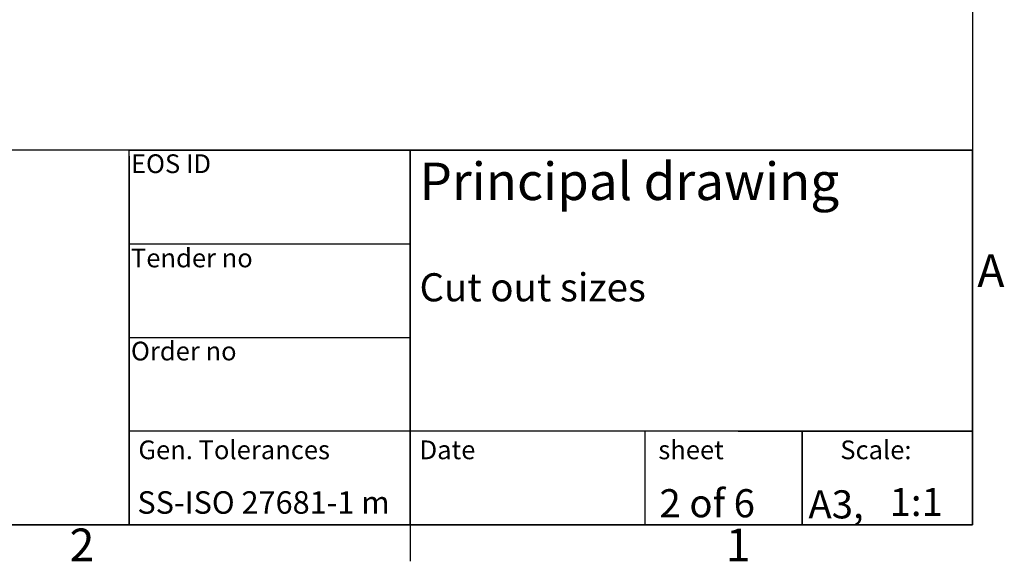
# Model space of a CAD drawing. Extents: x 5 to 3075, y 5 to 302.
# Drawn here: x 843 to 948, y 11 to 69 of the extents above; entities that cross this region are included whole.
import ezdxf
from ezdxf.enums import TextEntityAlignment as Align

# ---------------------------------------------------------------- set-up
doc = ezdxf.new("R2010")
doc.units = 0
doc.header["$LTSCALE"] = 0.5
doc.header["$MEASUREMENT"] = 0
doc.layers.get('0').update_dxf_attribs({"linetype": 'CONTINUOUS'})
doc.layers.add('SKETCH GEOMETRY(CIBES)', color=7, linetype='CONTINUOUS')
doc.layers.add('SYMBOLS(CIBES)', color=7, linetype='CONTINUOUS')
doc.styles.add('LD', font='ARIALUNI.ttf')

# ---------------------------------------------------------------- blocks, each defined once
blk = doc.blocks.new('BORD_PRINCIPAL_A0')
for p, q in [((400, 277), (400, 0)), ((400, 0), (0, 0)), ((340, 0), (340, -3.9))]:
    blk.add_line(p, q)
at = {"style": 'LD'}
for s, p in [('A', (400.51, 25.38)), ('2', (303.65, -3.9)), ('1', (373.67, -3.9))]:
    blk.add_text(s, height=3.5, dxfattribs=at).set_placement(p)
blk = doc.blocks.new('LD_20200403095215_0000011F')
blk.add_blockref('BORD_PRINCIPAL_A0', (0, 0))
blk = doc.blocks.new('TITL_PRINCIPAL_A0')
for p, q in [((120, 39.36), (120, 0)), ((175.04, 10), (175.04, 0)), ((120, 0), (50.69, 0))]:
    blk.add_line(p, q)
at = {"layer": 'SKETCH GEOMETRY(CIBES)'}
for p, q in [((210, 40), (50, 40)), ((120, 40), (79.56, 40)), ((120, 40), (150, 40)), ((120, 0), (120, 40)), ((120, 40), (150, 40)), ((209, 40), (120, 40)), ((150, 40), (210, 40)), ((150, 15), (150, 40)), ((150, 40), (150, 0)), ((150, 40), (150, 27.5)), ((210, 0), (210, 40)), ((210, 40), (210, 15)), ((150, 29.94), (120, 29.94)), ((120, 15), (120, 27.5)), ((150, 27.5), (150, 15)), ((120, 19.99), (150, 19.99)), ((150, 0), (150, 15)), ((210, 15), (210, 0)), ((150, 10), (120, 10)), ((210, 10), (150, 10)), ((185, 10), (200, 10)), ((191.82, 0), (191.82, 10)), ((191.82, 10), (191.82, 0)), ((200, 10), (210, 10)), ((50, 0), (210, 0)), ((150, 0), (120, 0)), ((135, 0), (150, 0)), ((200, 0), (185, 0)), ((210, 0), (200, 0))]:
    blk.add_line(p, q, dxfattribs=at)
at = {"layer": 'SYMBOLS(CIBES)', "color": 7, "style": 'LD'}
for s, height, p in [('SS-ISO 27681-1 m', 2.4, (120.89, 1.18)), ('A3,', 3, (192.49, 0.68))]:
    blk.add_text(s, height=height, dxfattribs=at).set_placement(p)

msp = doc.modelspace()

# ---------------------------------------------------------------- block references
for name, p in [('LD_20200403095215_0000011F', (545, 15)), ('TITL_PRINCIPAL_A0', (735, 15))]:
    msp.add_blockref(name, p)

# ---------------------------------------------------------------- texts
at = {"layer": 'SYMBOLS(CIBES)', "color": 7, "style": 'LD'}
for s, height, p in [('EOS ID', 2, (855.201, 52.547)), ('Principal drawing', 4, (885.994, 49.667)), ('Tender no', 2, (855.201, 42.484)), ('Cut out sizes', 3, (885.994, 38.853)), ('Order no', 2, (855.201, 32.547)), ('Gen. Tolerances', 2, (855.998, 22)), ('sheet', 2, (911.472, 22)), ('Scale:', 2, (930.889, 22)), ('Date', 2, (885.998, 22))]:
    msp.add_text(s, height=height, dxfattribs=at).set_placement(p)
for s, p in [('2 of 6', (916.69, 17.3)), ('1:1', (938.991, 17.433))]:
    msp.add_text(s, height=3, dxfattribs=at).set_placement(p, align=Align.MIDDLE_CENTER)

doc.saveas('drawing.dxf')
